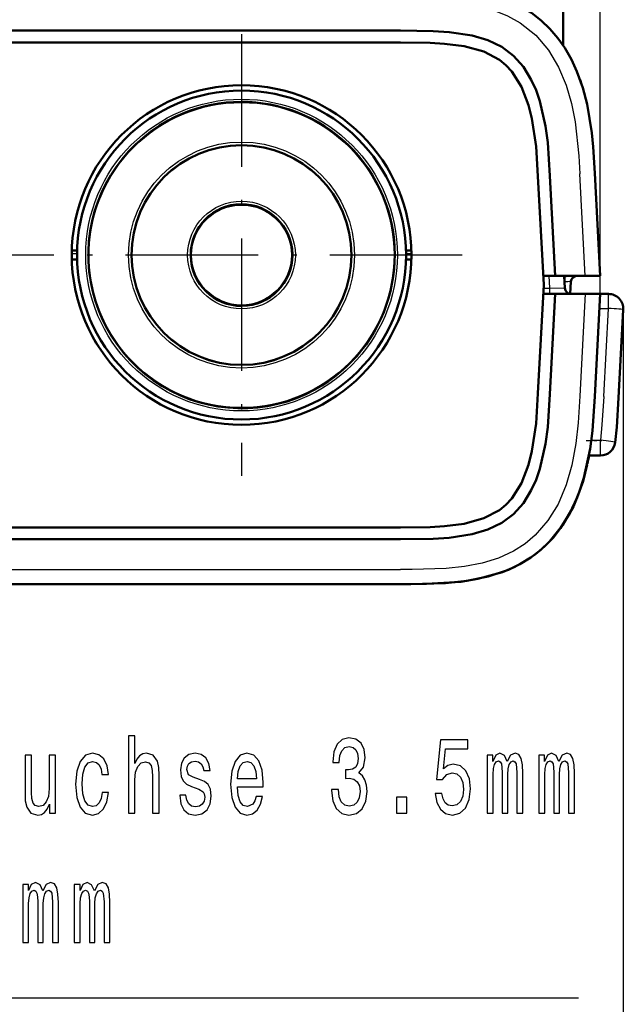
# Model space of a CAD drawing. Extents: x 0 to 420, y 0 to 297.
# Drawn here: x 96 to 116, y 26 to 59 of the extents above; entities that cross this region are included whole.
import ezdxf

# ---------------------------------------------------------------- set-up
doc = ezdxf.new("R2010")
doc.units = 0
doc.linetypes.add('DASHDOT', pattern=[18.5, 12, -3, 0.5, -3])
doc.linetypes.add('DASHED', pattern=[15, 12, -3])

msp = doc.modelspace()

# ---------------------------------------------------------------- linework, layer by layer
at = {"color": 7, "lineweight": 25}
for p, q in [((115.114044, 49.468285), (115.114044, 75.00502)), ((114.614044, 50.068283), (114.434921, 53.486206)), ((97.632553, 50.807816), (97.45491, 50.807816)), ((108.804634, 50.807816), (108.626984, 50.807816)), ((113.436241, 49.657818), (113.414734, 50.068283)), ((113.935287, 50.025616), (113.916077, 50.038544)), ((113.935287, 50.025616), (113.916595, 50.019588)), ((114.110176, 50.068283), (113.935287, 50.025616)), ((113.935287, 50.025616), (113.935287, 49.87352)), ((113.935287, 49.87352), (113.924286, 49.87352)), ((113.935287, 49.87352), (113.929779, 49.768566)), ((113.221375, 49.657818), (113.436241, 49.657818)), ((113.436241, 49.468285), (113.436241, 49.657818)), ((114.614044, 49.468285), (114.434921, 46.050362)), ((115.388252, 48.985733), (115.388252, 49.468285)), ((115.088776, 48.985733), (115.388252, 48.985733)), ((115.233826, 46.039032), (115.388252, 48.985733)), ((115.888252, 48.968285), (115.888252, 16.17786)), ((114.822617, 44.585732), (115.122719, 44.585732)), ((115.122719, 44.068283), (115.122719, 44.585732)), ((59.813179, 40.255196), (108.446358, 40.255196))]:
    msp.add_line(p, q, dxfattribs=at)
at = {"color": 7, "lineweight": 50}
for p, q in [((113.879768, 57.802757), (113.879768, 59.232662)), ((59.813179, 58.268284), (108.446358, 58.268284)), ((59.813179, 57.868286), (108.446358, 57.868286)), ((113.879112, 57.771439), (113.879562, 57.785156)), ((113.879562, 57.785156), (113.879768, 57.802757)), ((114.469063, 56.552074), (114.442261, 56.62899)), ((114.469063, 56.552074), (114.481163, 56.515427)), ((113.227158, 49.768284), (113.036835, 53.399845)), ((113.611984, 50.068283), (113.436295, 53.42078)), ((115.114044, 50.068283), (114.934235, 53.499283)), ((97.63446, 50.918285), (97.456749, 50.918285)), ((101.430389, 50.736977), (101.430107, 50.768284)), ((104.829147, 50.799591), (104.82943, 50.768284)), ((108.802788, 50.918285), (108.625076, 50.918285)), ((97.63446, 50.618282), (97.456749, 50.618282)), ((108.802788, 50.618282), (108.625076, 50.618282)), ((113.211441, 50.068283), (113.611984, 50.068283)), ((113.611984, 50.068283), (114.614044, 50.068283)), ((113.935562, 49.657818), (113.914047, 50.068287)), ((115.113792, 50.068283), (114.614044, 50.068283)), ((113.227158, 49.768284), (113.036835, 46.136723)), ((114.135559, 49.87875), (114.114044, 49.468292)), ((113.211441, 49.468285), (113.611984, 49.468285)), ((113.611984, 49.468285), (113.436295, 46.115788)), ((113.611984, 49.468285), (114.614044, 49.468285)), ((115.113792, 49.468285), (114.614044, 49.468285)), ((115.114044, 49.468285), (114.934235, 46.037285)), ((115.114067, 49.468285), (115.388252, 49.468285)), ((115.733139, 45.995415), (115.887573, 48.942116)), ((114.744537, 44.068283), (115.122719, 44.068283)), ((59.813179, 41.668282), (108.446358, 41.668282)), ((108.446358, 41.668282), (59.813179, 41.668282)), ((59.813179, 41.268284), (108.446358, 41.268284)), ((59.813179, 39.768284), (108.446358, 39.768284))]:
    msp.add_line(p, q, dxfattribs=at)
at = {"color": 7, "linetype": 'DASHDOT', "lineweight": 25, "ltscale": 0.368875}
for p, q in [((103.129768, 58.145782), (103.129768, 43.390785)), ((110.507271, 50.768284), (95.752266, 50.768284))]:
    msp.add_line(p, q, dxfattribs=at)
at = {"color": 7, "linetype": 'DASHED', "lineweight": 25}
msp.add_line((108.446358, 57.868286), (59.813179, 57.868286), dxfattribs=at)
at = {"color": 7, "linetype": 'DASHED', "lineweight": 25, "ltscale": 0.090914}
for q in [(113.036835, 53.399845), (113.036835, 46.136723)]:
    msp.add_line((113.227158, 49.768284), q, dxfattribs=at)
at = {"color": 7, "linetype": 'DASHDOT', "lineweight": 25, "ltscale": 0.23075}
msp.add_line((96.744766, 50.768284), (87.514771, 50.768284), dxfattribs=at)
at = {"color": 7, "linetype": 'DASHDOT', "lineweight": 25, "ltscale": 0.012995}
msp.add_line((114.646217, 44.568287), (115.166031, 44.568287), dxfattribs=at)
at = {"color": 7, "lineweight": 50}
for points in [[(108.446358, 59.768284), (109.803902, 59.742439), (110.485237, 59.682297), (110.989761, 59.60207), (111.483551, 59.483948), (112.179352, 59.228184), (112.817818, 58.864193), (113.142601, 58.611935), (113.437668, 58.329082), (113.701241, 58.01973), (113.932953, 57.688576), (114.153114, 57.302692), (114.337616, 56.901901), (114.531509, 56.359165), (114.675873, 55.810558), (114.834808, 54.848877), (114.879364, 54.388336), (114.934235, 53.499283)], [(108.446358, 58.268284), (109.536087, 58.253651), (110.072464, 58.218491), (110.839844, 58.100536), (111.363106, 57.944786), (111.824104, 57.721874), (112.221123, 57.423954), (112.549286, 57.056099), (112.813087, 56.628582), (112.971954, 56.27803), (113.100311, 55.909912), (113.289406, 55.078926), (113.361023, 54.525288), (113.436295, 53.42078)], [(108.446358, 57.868286), (109.434593, 57.857182), (109.908249, 57.831318), (110.572311, 57.747463), (111.231712, 57.566975), (111.746262, 57.295006), (111.96579, 57.115223), (112.159149, 56.906811), (112.483955, 56.392731), (112.720955, 55.78252), (112.836769, 55.326107), (112.971718, 54.395836), (113.036835, 53.399845)], [(108.446358, 57.868286), (109.434593, 57.857182), (109.908249, 57.831318), (110.572311, 57.747463), (111.231712, 57.566975), (111.746262, 57.295006), (111.96579, 57.115223), (112.159149, 56.906811), (112.483955, 56.392731), (112.720955, 55.78252), (112.836769, 55.326107), (112.971718, 54.395836), (113.036835, 53.399845)], [(108.446358, 41.668282), (109.434593, 41.679386), (109.908249, 41.70525), (110.572311, 41.789104), (111.231712, 41.969593), (111.746262, 42.241562), (111.96579, 42.421345), (112.159149, 42.629757), (112.483955, 43.143837), (112.720955, 43.754047), (112.836769, 44.210461), (112.971718, 45.140732), (113.036835, 46.136723)], [(108.446358, 41.668282), (109.434593, 41.679386), (109.908249, 41.70525), (110.572311, 41.789104), (111.231712, 41.969593), (111.746262, 42.241562), (111.96579, 42.421345), (112.159149, 42.629757), (112.483955, 43.143837), (112.720955, 43.754047), (112.836769, 44.210461), (112.971718, 45.140732), (113.036835, 46.136723)], [(108.446358, 41.268284), (109.536087, 41.282917), (110.072464, 41.318077), (110.839844, 41.436031), (111.363106, 41.591782), (111.824104, 41.814693), (112.221123, 42.112614), (112.549286, 42.480469), (112.813087, 42.907986), (112.971954, 43.258537), (113.100311, 43.626656), (113.289406, 44.457642), (113.361023, 45.01128), (113.436295, 46.115788)], [(114.934235, 46.037285), (114.856247, 44.888855), (114.780914, 44.286442), (114.573555, 43.320007), (114.417213, 42.838478), (114.218681, 42.366608), (113.868675, 41.749504), (113.420753, 41.189632), (113.12281, 40.907646), (112.795502, 40.656944), (112.434006, 40.43581), (112.049698, 40.251213), (111.370079, 40.021454), (110.662262, 39.878368), (109.943001, 39.802753), (108.789871, 39.768726), (108.446358, 39.768284)], [(115.733139, 45.995415), (115.671669, 45.02121), (115.618988, 44.507362)], [(114.685173, 43.768284), (114.54303, 43.215397), (114.35141, 42.668457), (114.103249, 42.139004), (113.792336, 41.639412), (113.540428, 41.320843), (113.257416, 41.02784), (112.944649, 40.764488), (112.604385, 40.533619), (112.23983, 40.336769), (111.855209, 40.174175), (111.032112, 39.942947), (110.46347, 39.851555), (109.31089, 39.77512), (108.446358, 39.768284)]]:
    msp.add_lwpolyline(points, dxfattribs=at)
at = {"color": 7, "lineweight": 25}
for points in [[(108.446358, 59.281372), (109.451469, 59.270458), (110.431808, 59.198193), (111.003677, 59.101841), (111.548065, 58.953682), (112.015053, 58.766144), (112.443115, 58.526913), (112.9617, 58.113018), (113.38871, 57.615093), (113.726768, 57.050957), (113.981354, 56.445656), (114.160843, 55.831516), (114.282112, 55.216713), (114.40097, 54.085846), (114.434921, 53.486202)], [(113.935562, 49.657818), (113.934021, 49.657021), (113.92157, 49.655651), (113.436241, 49.657818)], [(64.560646, 46.200577), (68.704025, 25.949413), (114.393799, 25.949413)], [(114.434921, 46.050362), (114.380203, 45.165073), (114.304237, 44.467583), (114.171242, 43.748909), (113.979836, 43.086586), (113.706749, 42.446106), (113.370193, 41.895775), (112.94603, 41.408451), (112.602913, 41.120255), (112.219429, 40.875282), (111.717964, 40.643654), (111.174294, 40.474342), (110.582565, 40.35894), (109.967964, 40.292679), (108.830711, 40.255821), (108.446358, 40.255196)], [(115.233826, 46.039036), (115.17482, 45.097267), (115.122719, 44.585732)]]:
    msp.add_lwpolyline(points, dxfattribs=at)
for points in [[(99.352295, 32.118721), (99.567856, 32.118721), (99.567856, 33.235435), (99.589905, 33.491199), (99.660942, 33.67852), (99.771172, 33.793793), (99.918152, 33.837021), (100.035728, 33.800999), (100.109215, 33.703735), (100.145958, 33.541634), (100.158203, 33.325493), (100.158203, 32.118721), (100.373764, 32.118721), (100.373764, 33.390335), (100.363968, 33.646099), (100.319878, 33.858635), (100.175354, 34.053158), (99.949989, 34.121601), (99.827515, 34.096386), (99.722183, 34.027943), (99.633995, 33.919872), (99.567856, 33.772179), (99.567856, 34.705177), (99.352295, 34.705177)], [(106.140625, 32.904022), (106.140625, 32.878807), (106.179817, 32.532986), (106.294952, 32.273621), (106.476212, 32.107914), (106.716278, 32.046677), (106.971024, 32.107914), (107.162094, 32.266415), (107.284576, 32.518578), (107.328659, 32.842785), (107.309067, 33.055321), (107.255173, 33.22823), (107.166992, 33.361515), (107.049416, 33.458778), (107.208633, 33.653305), (107.264977, 33.9631), (107.228233, 34.24408), (107.122902, 34.456615), (106.951431, 34.589901), (106.716278, 34.636734), (106.495811, 34.579094), (106.32679, 34.420593), (106.21656, 34.168434), (106.179817, 33.83342), (106.179817, 33.808201), (106.397827, 33.808201), (106.417427, 34.03875), (106.48111, 34.204456), (106.584, 34.305321), (106.728516, 34.341343), (106.855896, 34.312527), (106.948982, 34.236877), (107.005325, 34.114399), (107.027367, 33.948692), (107.005325, 33.772179), (106.946533, 33.653305), (106.843651, 33.581257), (106.704025, 33.559643), (106.60849, 33.563244), (106.60849, 33.278664), (106.728516, 33.28587), (106.882843, 33.253448), (106.997971, 33.166992), (107.066559, 33.026501), (107.091057, 32.842785), (107.06411, 32.63385), (106.993073, 32.478951), (106.880394, 32.381691), (106.730972, 32.34927), (106.576645, 32.385292), (106.463966, 32.493362), (106.392929, 32.666271), (106.365982, 32.904022)], [(109.599701, 32.770737), (109.653595, 32.475349), (109.773621, 32.244801), (109.949989, 32.100708), (110.175354, 32.046677), (110.42276, 32.111515), (110.616272, 32.288029), (110.738754, 32.569008), (110.785294, 32.929241), (110.743652, 33.264256), (110.626068, 33.527222), (110.442352, 33.696529), (110.204742, 33.757771), (110.021027, 33.714542), (109.878952, 33.595665), (109.94754, 34.269299), (110.692215, 34.269299), (110.692215, 34.564686), (109.783417, 34.564686), (109.648697, 33.239037), (109.844658, 33.239037), (109.986732, 33.408348), (110.167999, 33.469585), (110.324776, 33.429958), (110.444801, 33.314686), (110.520737, 33.138172), (110.547684, 32.911228), (110.520737, 32.684284), (110.442352, 32.507771), (110.322327, 32.396099), (110.167999, 32.356472), (110.038177, 32.381691), (109.937744, 32.464542), (109.864258, 32.594227), (109.827515, 32.770737)], [(96.917137, 34.053158), (96.701576, 34.053158), (96.701576, 32.936443), (96.677078, 32.677078), (96.606041, 32.489758), (96.495811, 32.374485), (96.351288, 32.338463), (96.23616, 32.367279), (96.162674, 32.453735), (96.121033, 32.601429), (96.111229, 32.810364), (96.111229, 34.053158), (95.895668, 34.053158), (95.895668, 32.781544), (95.903015, 32.52578), (95.949562, 32.313244), (96.091637, 32.118721), (96.319443, 32.050278), (96.441925, 32.075493), (96.547256, 32.140335), (96.637886, 32.252007), (96.711372, 32.414108), (96.711372, 32.118721), (96.917137, 32.118721)], [(98.465408, 33.411949), (98.67852, 33.411949), (98.63443, 33.700134), (98.529099, 33.927078), (98.364975, 34.06757), (98.151863, 34.121601), (97.916702, 34.049557), (97.737885, 33.847828), (97.625206, 33.52002), (97.586014, 33.080536), (97.622757, 32.644657), (97.732986, 32.32045), (97.906906, 32.118721), (98.144516, 32.050278), (98.355179, 32.104313), (98.519302, 32.255608), (98.631981, 32.493362), (98.680969, 32.810364), (98.475204, 32.810364), (98.438461, 32.608635), (98.369873, 32.457336), (98.271896, 32.363678), (98.151863, 32.334858), (98.002441, 32.381691), (97.894661, 32.52578), (97.828522, 32.75993), (97.806473, 33.091343), (97.828522, 33.41555), (97.89711, 33.6497), (98.007339, 33.793793), (98.151863, 33.844227), (98.279243, 33.811806), (98.374771, 33.728951), (98.438461, 33.592064)], [(101.721176, 33.246243), (101.512962, 33.318287), (101.358635, 33.401142), (101.307198, 33.57045), (101.321892, 33.689327), (101.373337, 33.77578), (101.456619, 33.829815), (101.576645, 33.851429), (101.69178, 33.829815), (101.78241, 33.764977), (101.841202, 33.667713), (101.8657, 33.538029), (102.076363, 33.538029), (102.076363, 33.545235), (102.039612, 33.779385), (101.939186, 33.9631), (101.78241, 34.078377), (101.576645, 34.121601), (101.368439, 34.078377), (101.21656, 33.959499), (101.121033, 33.782986), (101.091637, 33.559643), (101.113678, 33.343506), (101.182266, 33.192207), (101.294952, 33.084137), (101.459068, 33.008492), (101.699127, 32.922035), (101.8461, 32.831978), (101.8853, 32.75993), (101.899994, 32.651863), (101.877945, 32.518578), (101.819153, 32.417713), (101.723625, 32.352871), (101.596245, 32.331257), (101.461517, 32.352871), (101.363541, 32.42852), (101.297394, 32.550999), (101.270454, 32.720306), (101.062241, 32.720306), (101.096535, 32.432121), (101.196968, 32.223186), (101.356186, 32.097107), (101.576645, 32.050278), (101.806908, 32.097107), (101.975929, 32.223186), (102.078812, 32.424915), (102.115555, 32.687885), (102.088608, 32.914829), (102.012672, 33.069729), (101.887741, 33.170593)], [(102.990189, 32.99408), (103.85244, 32.99408), (103.854889, 33.141777), (103.815697, 33.556042), (103.707916, 33.865841), (103.536446, 34.053158), (103.30864, 34.121601), (103.085724, 34.049557), (102.914261, 33.847828), (102.804024, 33.52002), (102.764832, 33.087742), (102.801575, 32.644657), (102.911804, 32.32045), (103.080826, 32.118721), (103.301285, 32.050278), (103.492355, 32.097107), (103.649124, 32.219585), (103.764252, 32.414108), (103.830399, 32.673477), (103.617279, 32.673477), (103.573189, 32.529385), (103.509499, 32.421314), (103.328232, 32.334858), (103.188606, 32.374485), (103.083275, 32.500565), (103.014687, 32.705898), (102.990189, 32.983273)], [(111.339035, 32.118721), (111.53746, 32.118721), (111.53746, 33.411949), (111.549698, 33.606472), (111.586441, 33.746964), (111.642792, 33.829815), (111.716278, 33.862236), (111.775063, 33.83342), (111.814255, 33.761372), (111.833847, 33.638893), (111.841202, 33.476791), (111.841202, 32.118721), (112.027367, 32.118721), (112.027367, 33.411949), (112.039612, 33.602871), (112.076355, 33.743362), (112.135147, 33.829815), (112.208633, 33.862236), (112.267426, 33.83342), (112.306618, 33.761372), (112.331116, 33.476791), (112.331116, 32.118721), (112.529526, 32.118721), (112.529526, 33.455177), (112.517281, 33.732555), (112.478088, 33.945091), (112.399704, 34.074772), (112.272324, 34.121601), (112.122902, 34.049557), (112.007767, 33.840622), (111.917137, 34.045956), (111.765266, 34.121601), (111.625641, 34.049557), (111.530106, 33.847828), (111.530106, 34.053158), (111.339035, 34.053158)], [(113.063675, 32.118721), (113.2621, 32.118721), (113.2621, 33.411949), (113.274338, 33.606472), (113.311081, 33.746964), (113.367432, 33.829815), (113.440918, 33.862236), (113.499702, 33.83342), (113.538895, 33.761372), (113.558487, 33.638893), (113.565842, 33.476791), (113.565842, 32.118721), (113.752007, 32.118721), (113.752007, 33.411949), (113.764252, 33.602871), (113.800995, 33.743362), (113.859787, 33.829815), (113.933273, 33.862236), (113.992065, 33.83342), (114.031258, 33.761372), (114.055756, 33.476791), (114.055756, 32.118721), (114.254166, 32.118721), (114.254166, 33.455177), (114.24192, 33.732555), (114.202728, 33.945091), (114.124344, 34.074772), (113.996964, 34.121601), (113.847542, 34.049557), (113.732407, 33.840622), (113.641777, 34.045956), (113.489906, 34.121601), (113.350281, 34.049557), (113.254745, 33.847828), (113.254745, 34.053158), (113.063675, 34.053158)], [(102.990189, 33.260651), (103.017136, 33.509212), (103.083275, 33.692928), (103.183708, 33.8046), (103.315979, 33.844227), (103.445816, 33.8046), (103.546242, 33.692928), (103.607483, 33.509212), (103.629532, 33.260651)], [(108.313538, 32.118721), (108.651581, 32.118721), (108.651581, 32.655464), (108.313538, 32.655464)], [(95.817284, 27.799557), (96.015701, 27.799557), (96.015701, 29.092785), (96.027946, 29.28731), (96.06469, 29.427799), (96.121033, 29.510653), (96.194519, 29.543072), (96.253304, 29.514254), (96.292496, 29.442207), (96.312096, 29.319729), (96.319443, 29.157625), (96.319443, 27.799557), (96.505615, 27.799557), (96.505615, 29.092785), (96.51786, 29.283707), (96.554604, 29.424196), (96.613388, 29.510653), (96.686874, 29.543072), (96.745667, 29.514254), (96.784866, 29.442207), (96.809357, 29.157625), (96.809357, 27.799557), (97.007774, 27.799557), (97.007774, 29.136013), (96.995529, 29.413389), (96.956329, 29.625925), (96.877945, 29.755608), (96.750565, 29.802439), (96.601143, 29.730392), (96.486015, 29.52146), (96.395378, 29.726789), (96.243507, 29.802439), (96.103882, 29.730392), (96.008347, 29.528664), (96.008347, 29.733995), (95.817284, 29.733995)], [(97.541924, 27.799557), (97.740341, 27.799557), (97.740341, 29.092785), (97.752586, 29.28731), (97.78933, 29.427799), (97.845673, 29.510653), (97.919159, 29.543072), (97.977943, 29.514254), (98.017136, 29.442207), (98.036736, 29.319729), (98.044083, 29.157625), (98.044083, 27.799557), (98.230255, 27.799557), (98.230255, 29.092785), (98.2425, 29.283707), (98.279243, 29.424196), (98.338028, 29.510653), (98.411514, 29.543072), (98.470306, 29.514254), (98.509506, 29.442207), (98.533997, 29.157625), (98.533997, 27.799557), (98.732414, 27.799557), (98.732414, 29.136013), (98.720169, 29.413389), (98.680969, 29.625925), (98.602585, 29.755608), (98.475204, 29.802439), (98.325783, 29.730392), (98.210655, 29.52146), (98.120018, 29.726789), (97.968147, 29.802439), (97.828522, 29.730392), (97.732986, 29.528664), (97.732986, 29.733995), (97.541924, 29.733995)]]:
    msp.add_lwpolyline(points, close=True, dxfattribs=at)
at = {"color": 7, "lineweight": 50}
for radius in [5.675, 5.497359, 3.673511]:
    msp.add_circle((103.129768, 50.768284), radius, dxfattribs=at)
at = {"color": 7, "lineweight": 25}
for radius in [5.497336, 5.208439, 5.096983, 3.77672, 3.660628, 1.800683, 1.699642, 1.670555]:
    msp.add_circle((103.129768, 50.768284), radius, dxfattribs=at)
at = {"color": 7, "linetype": 'DASHED', "lineweight": 25}
for start, end in [(0, 180.000005), (180.000005, 360)]:
    msp.add_arc((103.129768, 50.768284), 5.675, start, end, dxfattribs=at)
at = {"color": 7, "lineweight": 50}
for centre, radius, start, end in [((103.129768, 50.768284), 5.119808, 298.647887, 118.647885), ((103.129768, 50.768284), 5.119808, 118.647885, 298.647887), ((103.129768, 50.768284), 1.699664, 1.055372, 179.999995), ((103.129768, 50.768284), 1.699664, 181.055369, 0), ((114.335281, 49.868282), 0.2, 90.000003, 176.999995), ((114.135284, 49.668285), 0.2, 183.000005, 269.999997), ((115.388252, 48.968285), 0.5, 357, 90.000003), ((115.122719, 44.568283), 0.5, 269.999997, 353.001363), ((106.445847, 45.553814), 8.430588, 347.912964, 349.851097)]:
    msp.add_arc(centre, radius, start, end, dxfattribs=at)
at = {"color": 7, "lineweight": 25}
msp.add_arc((114.11911, 47.360775), 2.518915, 89.634656, 94.184149, dxfattribs=at)
for centre, major_axis, ratio, end_param in [((115.388252, 48.968285), (-0.499313, 0.026169), 0.034852, 4.71421548), ((115.122719, 44.568283), (-0.496277, 0.060925), 0.03464, 4.716641348)]:
    msp.add_ellipse(centre, major_axis=major_axis, ratio=ratio, start_param=3.141592654, end_param=end_param, dxfattribs=at)

doc.saveas('drawing.dxf')
